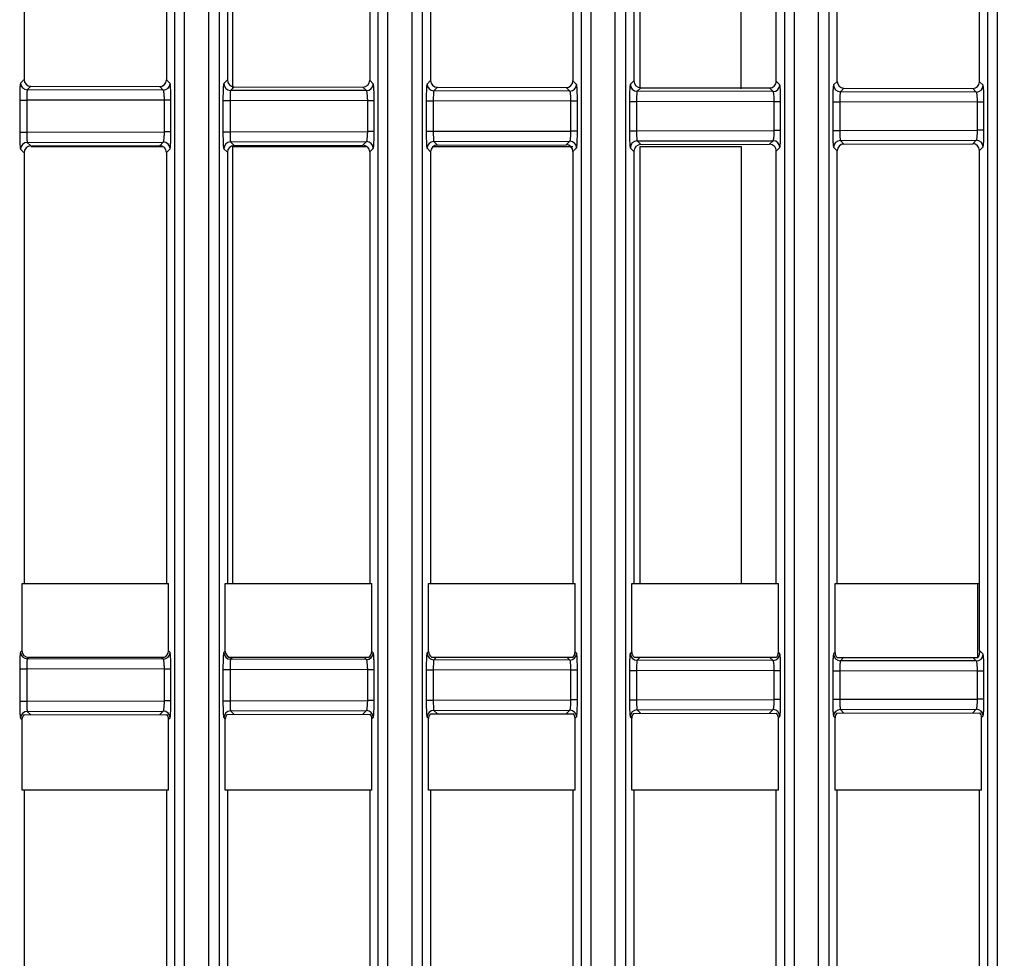
# Model space of a CAD drawing. Units: millimetres. Extents: x 42 to 1422, y 20 to 980.
# Drawn here: x 116 to 145, y 525 to 553 of the extents above; entities that cross this region are included whole.
import ezdxf

# ---------------------------------------------------------------- set-up
doc = ezdxf.new("R2010")
doc.units = ezdxf.units.MM
doc.header["$LTSCALE"] = 32.67
doc.layers.get('0').update_dxf_attribs({"linetype": 'CONTINUOUS'})
doc.layers.add('20_ALL_FEATURES', color=7, linetype='CONTINUOUS')

msp = doc.modelspace()

# ---------------------------------------------------------------- linework, layer by layer
at = {"color": 7, "linetype": 'Continuous'}
for p, q in [((120.859, 395.609), (120.859, 619.679)), ((121.145, 395.609), (121.145, 619.679)), ((121.85, 619.679), (121.85, 395.609)), ((122.162, 619.679), (122.162, 395.609)), ((126.859, 395.609), (126.859, 619.679)), ((127.145, 395.609), (127.145, 619.679)), ((127.85, 619.679), (127.85, 395.609)), ((128.162, 619.679), (128.162, 395.609)), ((132.859, 395.609), (132.859, 619.679)), ((133.145, 395.609), (133.145, 619.679)), ((133.849, 619.679), (133.849, 395.609)), ((134.162, 619.679), (134.162, 395.609)), ((138.859, 395.609), (138.859, 575.225)), ((139.145, 395.609), (139.145, 575.225)), ((139.849, 570.713), (139.849, 395.609)), ((140.162, 570.713), (140.162, 395.609)), ((116.408, 565.626), (116.408, 550.988)), ((120.61, 565.636), (120.61, 550.979)), ((122.408, 565.64), (122.408, 550.975)), ((126.61, 565.649), (126.61, 550.965)), ((128.408, 565.654), (128.408, 550.961)), ((132.61, 565.663), (132.61, 550.951)), ((134.408, 565.667), (134.408, 550.947)), ((134.595, 550.712), (134.595, 565.867)), ((137.576, 550.712), (137.576, 565.874)), ((138.61, 550.938), (138.61, 565.677)), ((140.408, 550.934), (140.408, 565.681)), ((144.859, 395.609), (144.859, 556.535)), ((145.145, 395.609), (145.145, 556.535)), ((144.61, 550.924), (144.61, 555.061)), ((116.408, 550.988), (116.303, 550.883)), ((116.608, 550.788), (116.502, 550.683)), ((116.608, 550.788), (120.41, 550.78)), ((120.516, 550.674), (120.41, 550.78)), ((120.716, 550.873), (120.61, 550.979)), ((122.408, 550.975), (122.302, 550.869)), ((122.608, 550.775), (122.502, 550.669)), ((122.608, 550.775), (126.41, 550.766)), ((126.516, 550.66), (126.41, 550.766)), ((126.716, 550.86), (126.61, 550.965)), ((128.408, 550.961), (128.302, 550.855)), ((132.716, 550.846), (132.61, 550.951)), ((134.408, 550.947), (134.302, 550.841)), ((138.715, 550.832), (138.61, 550.938)), ((140.408, 550.934), (140.302, 550.828)), ((144.715, 550.818), (144.61, 550.924)), ((120.516, 550.674), (116.502, 550.683)), ((126.516, 550.66), (122.502, 550.669)), ((128.608, 550.761), (128.502, 550.655)), ((132.516, 550.646), (128.502, 550.655)), ((128.608, 550.761), (132.41, 550.752)), ((132.516, 550.646), (132.41, 550.752)), ((134.608, 550.747), (134.502, 550.642)), ((138.516, 550.632), (134.502, 550.642)), ((134.608, 550.747), (138.41, 550.738)), ((138.516, 550.632), (138.41, 550.738)), ((140.607, 550.733), (140.502, 550.628)), ((144.516, 550.619), (140.502, 550.628)), ((140.607, 550.733), (144.41, 550.725)), ((144.516, 550.619), (144.41, 550.725)), ((116.278, 550.383), (116.278, 549.432)), ((116.278, 550.383), (116.486, 550.383)), ((116.486, 550.383), (116.486, 549.432)), ((120.55, 550.374), (116.486, 550.383)), ((120.55, 549.441), (120.55, 550.374)), ((120.741, 550.374), (120.55, 550.374)), ((120.741, 549.441), (120.741, 550.374)), ((122.278, 550.369), (122.278, 549.445)), ((122.278, 550.369), (122.486, 550.369)), ((122.486, 550.369), (122.486, 549.445)), ((126.55, 550.36), (122.486, 550.369)), ((126.55, 549.455), (126.55, 550.36)), ((126.741, 550.36), (126.55, 550.36)), ((126.741, 549.455), (126.741, 550.36)), ((128.278, 550.356), (128.278, 549.459)), ((128.278, 550.356), (128.486, 550.356)), ((128.486, 550.356), (128.486, 549.459)), ((132.549, 550.346), (128.486, 550.356)), ((132.549, 549.468), (132.549, 550.346)), ((132.74, 550.346), (132.549, 550.346)), ((132.74, 549.468), (132.74, 550.346)), ((134.278, 550.342), (134.278, 549.473)), ((134.278, 550.342), (134.486, 550.342)), ((134.486, 550.342), (134.486, 549.473)), ((138.549, 550.333), (134.486, 550.342)), ((138.549, 549.482), (138.549, 550.333)), ((138.74, 550.333), (138.549, 550.333)), ((138.74, 549.482), (138.74, 550.333)), ((140.277, 550.328), (140.277, 549.486)), ((140.277, 550.328), (140.486, 550.328)), ((140.486, 550.328), (140.486, 549.486)), ((144.549, 550.319), (140.486, 550.328)), ((144.549, 549.496), (144.549, 550.319)), ((144.74, 550.319), (144.549, 550.319)), ((144.74, 549.496), (144.74, 550.319)), ((116.278, 549.432), (116.486, 549.432)), ((116.486, 549.432), (120.55, 549.441)), ((120.741, 549.441), (120.55, 549.441)), ((122.278, 549.445), (122.486, 549.445)), ((122.486, 549.445), (126.55, 549.455)), ((126.741, 549.455), (126.55, 549.455)), ((128.278, 549.459), (128.486, 549.459)), ((128.486, 549.459), (132.549, 549.468)), ((132.74, 549.468), (132.549, 549.468)), ((134.278, 549.473), (134.486, 549.473)), ((134.486, 549.473), (138.549, 549.482)), ((138.74, 549.482), (138.549, 549.482)), ((140.277, 549.486), (140.486, 549.486)), ((140.486, 549.486), (144.549, 549.496)), ((144.74, 549.496), (144.549, 549.496)), ((116.502, 549.132), (120.516, 549.141)), ((116.502, 549.132), (116.608, 549.026)), ((116.608, 549.026), (120.41, 549.035)), ((120.41, 549.035), (120.516, 549.141)), ((122.502, 549.146), (126.516, 549.155)), ((122.502, 549.146), (122.608, 549.04)), ((122.608, 549.04), (126.41, 549.049)), ((126.41, 549.049), (126.516, 549.155)), ((128.502, 549.159), (132.516, 549.169)), ((128.502, 549.159), (128.608, 549.054)), ((128.608, 549.054), (132.41, 549.063)), ((132.41, 549.063), (132.516, 549.169)), ((134.502, 549.173), (138.516, 549.182)), ((134.502, 549.173), (134.608, 549.068)), ((134.608, 549.068), (138.41, 549.076)), ((138.41, 549.076), (138.516, 549.182)), ((140.502, 549.187), (144.516, 549.196)), ((140.502, 549.187), (140.607, 549.081)), ((140.607, 549.081), (144.41, 549.09)), ((144.41, 549.09), (144.516, 549.196)), ((116.303, 548.932), (116.408, 548.826)), ((116.408, 548.826), (116.408, 536.108)), ((120.61, 548.836), (120.716, 548.941)), ((120.61, 548.836), (120.61, 536.108)), ((122.302, 548.946), (122.408, 548.84)), ((122.408, 548.84), (122.408, 536.108)), ((126.61, 548.85), (126.716, 548.955)), ((126.61, 548.85), (126.61, 536.108)), ((128.302, 548.96), (128.408, 548.854)), ((128.408, 548.854), (128.408, 536.108)), ((132.61, 548.863), (132.716, 548.969)), ((132.61, 548.863), (132.61, 536.108)), ((134.302, 548.973), (134.408, 548.867)), ((134.408, 548.867), (134.408, 536.108)), ((134.595, 549.012), (137.576, 549.012)), ((137.576, 549.012), (137.576, 536.108)), ((138.61, 548.877), (138.715, 548.983)), ((138.61, 536.108), (138.61, 548.877)), ((140.302, 548.987), (140.408, 548.881)), ((140.408, 536.108), (140.408, 548.881)), ((144.61, 548.891), (144.715, 548.996)), ((144.61, 534.124), (144.61, 548.891)), ((116.346, 534.126), (116.346, 536.108)), ((116.346, 536.108), (120.673, 536.108)), ((120.673, 534.116), (120.673, 536.108)), ((122.346, 534.112), (122.346, 536.108)), ((122.346, 536.108), (126.673, 536.108)), ((126.673, 534.102), (126.673, 536.108)), ((128.346, 534.098), (128.346, 536.108)), ((128.346, 536.108), (132.673, 536.108)), ((132.673, 534.088), (132.673, 536.108)), ((134.345, 534.085), (134.345, 536.108)), ((134.345, 536.108), (138.673, 536.108)), ((138.673, 534.075), (138.673, 536.108)), ((140.345, 534.071), (140.345, 536.108)), ((140.345, 536.108), (144.61, 536.108)), ((144.558, 533.925), (144.558, 536.108)), ((116.346, 534.126), (116.303, 534.083)), ((116.545, 533.926), (116.502, 533.883)), ((116.899, 533.925), (116.545, 533.926)), ((120.53, 533.925), (116.899, 533.925)), ((120.516, 533.874), (120.465, 533.925)), ((120.716, 534.074), (120.673, 534.116)), ((122.346, 534.112), (122.302, 534.069)), ((126.565, 533.925), (122.475, 533.925)), ((122.558, 533.925), (122.502, 533.869)), ((126.516, 533.86), (126.451, 533.925)), ((126.716, 534.06), (126.673, 534.102)), ((128.346, 534.098), (128.302, 534.055)), ((132.588, 533.925), (128.446, 533.925)), ((128.571, 533.925), (128.502, 533.856)), ((132.516, 533.846), (132.437, 533.925)), ((132.716, 534.046), (132.673, 534.088)), ((134.345, 534.085), (134.302, 534.042)), ((138.605, 533.925), (134.425, 533.925)), ((134.585, 533.925), (134.502, 533.842)), ((138.516, 533.833), (138.423, 533.925)), ((138.715, 534.032), (138.673, 534.075)), ((140.345, 534.071), (140.302, 534.028)), ((140.409, 533.925), (144.575, 533.925)), ((140.599, 533.925), (140.502, 533.828)), ((144.516, 533.819), (144.41, 533.925)), ((144.715, 534.019), (144.61, 534.124)), ((120.516, 533.874), (116.502, 533.883)), ((126.516, 533.86), (122.502, 533.869)), ((132.516, 533.846), (128.502, 533.856)), ((138.516, 533.833), (134.502, 533.842)), ((144.516, 533.819), (140.502, 533.828)), ((116.278, 533.583), (116.278, 532.632)), ((116.278, 533.583), (116.486, 533.583)), ((116.486, 533.583), (116.486, 532.632)), ((120.55, 533.574), (116.486, 533.583)), ((120.55, 532.641), (120.55, 533.574)), ((120.741, 533.574), (120.55, 533.574)), ((120.741, 532.641), (120.741, 533.574)), ((122.278, 533.57), (122.278, 532.645)), ((122.278, 533.57), (122.486, 533.57)), ((122.486, 533.57), (122.486, 532.645)), ((126.55, 533.56), (122.486, 533.57)), ((126.55, 532.655), (126.55, 533.56)), ((126.741, 533.56), (126.55, 533.56)), ((126.741, 532.655), (126.741, 533.56)), ((128.278, 533.556), (128.278, 532.659)), ((128.278, 533.556), (128.486, 533.556)), ((128.486, 533.556), (128.486, 532.659)), ((132.549, 533.547), (128.486, 533.556)), ((132.549, 532.668), (132.549, 533.547)), ((132.74, 533.547), (132.549, 533.547)), ((132.74, 532.668), (132.74, 533.547)), ((134.278, 533.542), (134.278, 532.673)), ((134.278, 533.542), (134.486, 533.542)), ((134.486, 533.542), (134.486, 532.673)), ((138.549, 533.533), (134.486, 533.542)), ((138.549, 532.682), (138.549, 533.533)), ((138.74, 533.533), (138.549, 533.533)), ((138.74, 532.682), (138.74, 533.533)), ((140.277, 533.528), (140.277, 532.687)), ((140.277, 533.528), (140.486, 533.528)), ((140.486, 533.528), (140.486, 532.687)), ((144.549, 533.519), (140.486, 533.528)), ((144.549, 532.696), (144.549, 533.519)), ((144.74, 533.519), (144.549, 533.519)), ((144.74, 532.696), (144.74, 533.519)), ((116.278, 532.632), (116.486, 532.632)), ((116.486, 532.632), (120.55, 532.641)), ((120.741, 532.641), (120.55, 532.641)), ((122.278, 532.645), (122.486, 532.645)), ((122.486, 532.645), (126.55, 532.655)), ((126.741, 532.655), (126.55, 532.655)), ((128.278, 532.659), (128.486, 532.659)), ((128.486, 532.659), (132.549, 532.668)), ((132.74, 532.668), (132.549, 532.668)), ((134.278, 532.673), (134.486, 532.673)), ((134.486, 532.673), (138.549, 532.682)), ((138.74, 532.682), (138.549, 532.682)), ((140.277, 532.687), (140.486, 532.687)), ((140.486, 532.687), (144.549, 532.696)), ((144.74, 532.696), (144.549, 532.696)), ((116.4, 532.226), (120.619, 532.236)), ((116.502, 532.332), (120.516, 532.341)), ((116.502, 532.332), (116.608, 532.227)), ((120.41, 532.235), (120.516, 532.341)), ((122.4, 532.24), (126.619, 532.25)), ((122.502, 532.346), (126.516, 532.355)), ((122.502, 532.346), (122.608, 532.24)), ((126.41, 532.249), (126.516, 532.355)), ((128.4, 532.254), (132.619, 532.263)), ((128.502, 532.36), (132.516, 532.369)), ((128.502, 532.36), (128.608, 532.254)), ((132.41, 532.263), (132.516, 532.369)), ((132.673, 532.127), (132.716, 532.169)), ((134.302, 532.174), (134.345, 532.13)), ((134.4, 532.267), (138.619, 532.277)), ((134.502, 532.373), (138.516, 532.382)), ((134.502, 532.373), (134.608, 532.268)), ((138.41, 532.277), (138.516, 532.382)), ((138.673, 532.14), (138.715, 532.183)), ((140.302, 532.187), (140.345, 532.144)), ((140.4, 532.281), (144.619, 532.291)), ((140.502, 532.387), (144.516, 532.396)), ((140.502, 532.387), (140.607, 532.282)), ((144.41, 532.29), (144.516, 532.396)), ((144.673, 532.154), (144.715, 532.196)), ((116.303, 532.132), (116.346, 532.089)), ((116.346, 530.004), (116.346, 532.089)), ((120.673, 532.099), (120.716, 532.142)), ((120.673, 530.004), (120.673, 532.099)), ((122.302, 532.146), (122.346, 532.103)), ((122.346, 530.004), (122.346, 532.103)), ((126.673, 532.113), (126.716, 532.155)), ((126.673, 530.004), (126.673, 532.113)), ((128.302, 532.16), (128.346, 532.117)), ((128.346, 530.004), (128.346, 532.117)), ((132.673, 530.004), (132.673, 532.127)), ((134.345, 530.004), (134.345, 532.13)), ((138.673, 530.004), (138.673, 532.14)), ((140.345, 530.004), (140.345, 532.144)), ((144.673, 530.004), (144.673, 532.154)), ((120.673, 530.004), (116.346, 530.004)), ((116.408, 530.004), (116.408, 517.389)), ((120.61, 530.004), (120.61, 517.379)), ((126.673, 530.004), (122.346, 530.004)), ((122.408, 530.004), (122.408, 517.375)), ((126.61, 530.004), (126.61, 517.365)), ((132.673, 530.004), (128.346, 530.004)), ((128.408, 530.004), (128.408, 517.361)), ((132.61, 530.004), (132.61, 517.352)), ((138.673, 530.004), (134.345, 530.004)), ((134.408, 530.004), (134.408, 517.348)), ((138.61, 517.338), (138.61, 530.004)), ((144.673, 530.004), (140.345, 530.004)), ((140.408, 517.334), (140.408, 530.004)), ((144.61, 517.324), (144.61, 530.004))]:
    msp.add_line(p, q, dxfattribs=at)
for centre, start, end in [((116.503, 550.883), 180.1898, 269.8102), ((120.515, 550.874), 270.1898, 359.8102), ((122.503, 550.869), 180.1898, 269.8102), ((126.515, 550.86), 270.1898, 359.8102), ((128.503, 550.856), 180.1898, 269.8102), ((132.515, 550.847), 270.1898, 359.8102), ((134.503, 550.842), 180.1898, 269.8102), ((138.515, 550.833), 270.1898, 359.8102), ((140.503, 550.828), 180.1898, 269.8102), ((144.515, 550.819), 270.1898, 359.8102), ((116.503, 548.932), 90.1898, 179.8102), ((120.515, 548.941), 0.1898, 89.8102), ((122.503, 548.945), 90.1898, 179.8102), ((126.515, 548.954), 0.1898, 89.8102), ((128.503, 548.959), 90.1898, 179.8102), ((132.515, 548.968), 0.1898, 89.8102), ((134.503, 548.973), 90.1898, 179.8102), ((138.515, 548.982), 0.1898, 89.8102), ((140.503, 548.986), 90.1898, 179.8102), ((144.515, 548.996), 0.1898, 89.8102), ((116.503, 534.083), 180.1898, 269.8102), ((120.515, 534.074), 270.1898, 359.8102), ((122.503, 534.07), 180.1898, 269.8102), ((126.515, 534.06), 270.1898, 359.8102), ((128.503, 534.056), 180.1898, 269.8102), ((132.515, 534.047), 270.1898, 359.8102), ((134.503, 534.042), 180.1898, 269.8102), ((138.515, 534.033), 270.1898, 359.8102), ((140.503, 534.028), 180.1898, 269.8102), ((144.515, 534.019), 270.1898, 359.8102), ((116.503, 532.132), 90.1898, 179.8102), ((120.515, 532.141), 0.1898, 89.8102), ((122.503, 532.145), 90.1898, 179.8102), ((126.515, 532.155), 0.1898, 89.8102), ((128.503, 532.159), 90.1898, 179.8102), ((132.515, 532.168), 0.1898, 89.8102), ((134.503, 532.173), 90.1898, 179.8102), ((138.515, 532.182), 0.1898, 89.8102), ((140.503, 532.187), 90.1898, 179.8102), ((144.515, 532.196), 0.1898, 89.8102)]:
    msp.add_arc(centre, 0.2, start, end, dxfattribs=at)
for centre, major_axis, ratio, start_param, end_param in [((116.608, 550.989), (0.02, 0.199), 0.997676, 1.669664, 3.237721), ((120.409, 550.98), (0.169, -0.109), 0.99449, 5.285159, 6.853216), ((122.608, 550.975), (0.02, 0.199), 0.997676, 1.669664, 3.237721), ((126.409, 550.966), (0.169, -0.109), 0.99449, 5.285159, 6.853216), ((128.608, 550.961), (0.02, 0.199), 0.997676, 1.669664, 3.237721), ((132.409, 550.952), (0.169, -0.109), 0.99449, 5.285159, 6.853216), ((134.608, 550.947), (0.02, 0.199), 0.997676, 1.669664, 3.237721), ((140.608, 550.934), (0.02, 0.199), 0.997676, 1.669664, 3.237721), ((144.409, 550.925), (0.169, -0.109), 0.99449, 5.285159, 6.853216), ((116.608, 548.826), (-0.02, 0.199), 0.997676, 6.187057, 7.755114), ((120.409, 548.835), (0.169, 0.109), 0.99449, 5.713154, 7.281212), ((122.608, 548.84), (-0.02, 0.199), 0.997676, 6.187057, 7.755114), ((126.409, 548.849), (0.169, 0.109), 0.99449, 5.713154, 7.281212), ((128.608, 548.854), (-0.02, 0.199), 0.997676, 6.187057, 7.755114), ((132.409, 548.862), (0.169, 0.109), 0.99449, 5.713154, 7.281212), ((134.608, 548.867), (-0.02, 0.199), 0.997676, 6.187057, 7.755114), ((140.608, 548.881), (-0.02, 0.199), 0.997676, 6.187057, 7.755114), ((144.409, 548.89), (0.169, 0.109), 0.99449, 5.713154, 7.281212), ((116.545, 534.126), (0.02, 0.199), 0.997676, 1.669664, 3.237721), ((120.473, 534.117), (0.169, -0.109), 0.99449, 5.574208, 6.853216), ((122.545, 534.112), (0.02, 0.199), 0.997676, 1.669664, 2.878864), ((126.472, 534.103), (0.169, -0.109), 0.99449, 5.759551, 6.853216), ((128.545, 534.098), (0.02, 0.199), 0.997676, 1.669664, 2.718244), ((132.472, 534.089), (0.169, -0.109), 0.99449, 5.89322, 6.853216), ((134.545, 534.085), (0.02, 0.199), 0.997676, 1.669664, 2.593828), ((138.472, 534.076), (0.169, -0.109), 0.99449, 6.004856, 6.853216), ((140.545, 534.071), (0.02, 0.199), 0.997676, 1.669664, 2.487296), ((116.545, 532.089), (-0.02, 0.199), 0.997676, 0.718301, 1.471929), ((120.473, 532.098), (0.169, 0.109), 0.99449, 5.713154, 6.466782), ((122.545, 532.103), (-0.02, 0.199), 0.997676, 0.718301, 1.471929), ((126.472, 532.112), (0.169, 0.109), 0.99449, 5.713154, 6.466782), ((128.545, 532.117), (-0.02, 0.199), 0.997676, 0.718301, 1.471929), ((132.472, 532.126), (0.169, 0.109), 0.99449, 5.713154, 6.466782), ((134.545, 532.13), (-0.02, 0.199), 0.997676, 0.718301, 1.471929), ((138.472, 532.139), (0.169, 0.109), 0.99449, 5.713154, 6.466782), ((140.545, 532.144), (-0.02, 0.199), 0.997676, 0.718301, 1.471929), ((144.472, 532.153), (0.169, 0.109), 0.99449, 5.713154, 6.466782)]:
    msp.add_ellipse(centre, major_axis=major_axis, ratio=ratio, start_param=start_param, end_param=end_param, dxfattribs=at)
for points in [[(170.187, 500.536), (161.564, 526.358), (152.936, 552.179), (144.3, 577.997)], [(170.309, 500.576), (161.678, 526.397), (153.031, 552.212), (144.375, 578.024)], [(168.126, 499.908), (159.826, 525.832), (151.515, 551.751), (143.193, 577.667)], [(166.646, 499.443), (158.341, 525.364), (150.024, 551.281), (141.696, 577.195)]]:
    msp.add_open_spline(points, degree=3, dxfattribs=at)
for points, knots in [([(116.303, 550.883), (116.299, 550.879), (116.297, 550.862), (116.292, 550.832), (116.288, 550.785), (116.284, 550.723), (116.282, 550.65), (116.279, 550.535), (116.278, 550.445), (116.278, 550.383)], [0, 0, 0, 0, 0.029425, 0.092675, 0.188175, 0.312662, 0.461734, 0.630078, 1, 1, 1, 1]), ([(120.741, 550.374), (120.741, 550.436), (120.74, 550.526), (120.737, 550.641), (120.734, 550.714), (120.73, 550.776), (120.727, 550.823), (120.721, 550.853), (120.719, 550.87), (120.716, 550.873)], [0, 0, 0, 0, 0.370563, 0.539015, 0.688019, 0.812308, 0.907566, 0.970627, 1, 1, 1, 1]), ([(122.302, 550.869), (122.299, 550.865), (122.297, 550.849), (122.292, 550.819), (122.288, 550.771), (122.284, 550.71), (122.282, 550.636), (122.278, 550.521), (122.278, 550.431), (122.278, 550.369)], [0, 0, 0, 0, 0.029425, 0.092675, 0.188175, 0.312662, 0.461734, 0.630078, 1, 1, 1, 1]), ([(126.741, 550.36), (126.741, 550.422), (126.74, 550.512), (126.737, 550.627), (126.734, 550.701), (126.73, 550.762), (126.726, 550.81), (126.721, 550.839), (126.719, 550.856), (126.716, 550.86)], [0, 0, 0, 0, 0.370563, 0.539015, 0.688019, 0.812308, 0.907566, 0.970627, 1, 1, 1, 1]), ([(128.302, 550.855), (128.299, 550.852), (128.297, 550.835), (128.292, 550.805), (128.288, 550.757), (128.284, 550.696), (128.281, 550.622), (128.278, 550.507), (128.278, 550.418), (128.278, 550.356)], [0, 0, 0, 0, 0.029425, 0.092675, 0.188175, 0.312662, 0.461734, 0.630078, 1, 1, 1, 1]), ([(132.74, 550.346), (132.74, 550.408), (132.74, 550.498), (132.737, 550.613), (132.734, 550.687), (132.73, 550.748), (132.726, 550.796), (132.721, 550.826), (132.719, 550.842), (132.716, 550.846)], [0, 0, 0, 0, 0.370563, 0.539015, 0.688019, 0.812308, 0.907566, 0.970627, 1, 1, 1, 1]), ([(134.302, 550.841), (134.299, 550.838), (134.297, 550.821), (134.291, 550.791), (134.288, 550.743), (134.284, 550.682), (134.281, 550.608), (134.278, 550.494), (134.278, 550.404), (134.278, 550.342)], [0, 0, 0, 0, 0.029425, 0.092675, 0.188175, 0.312662, 0.461734, 0.630078, 1, 1, 1, 1]), ([(138.411, 550.738), (138.462, 550.738), (138.567, 550.781), (138.61, 550.887), (138.61, 550.938)], [0, 0, 0, 0, 0.499915, 1, 1, 1, 1]), ([(138.74, 550.333), (138.74, 550.395), (138.74, 550.485), (138.736, 550.599), (138.734, 550.673), (138.73, 550.734), (138.726, 550.782), (138.721, 550.812), (138.719, 550.829), (138.715, 550.832)], [0, 0, 0, 0, 0.370563, 0.539015, 0.688019, 0.812308, 0.907566, 0.970627, 1, 1, 1, 1]), ([(140.302, 550.828), (140.299, 550.824), (140.297, 550.807), (140.291, 550.777), (140.288, 550.73), (140.284, 550.668), (140.281, 550.595), (140.278, 550.48), (140.277, 550.39), (140.277, 550.328)], [0, 0, 0, 0, 0.029425, 0.092675, 0.188175, 0.312662, 0.461734, 0.630078, 1, 1, 1, 1]), ([(144.74, 550.319), (144.74, 550.381), (144.739, 550.471), (144.736, 550.586), (144.734, 550.66), (144.73, 550.721), (144.726, 550.768), (144.721, 550.798), (144.719, 550.815), (144.715, 550.818)], [0, 0, 0, 0, 0.370563, 0.539015, 0.688019, 0.812308, 0.907566, 0.970627, 1, 1, 1, 1]), ([(116.502, 550.683), (116.5, 550.681), (116.498, 550.671), (116.495, 550.653), (116.493, 550.624), (116.489, 550.571), (116.487, 550.489), (116.486, 550.42), (116.486, 550.383)], [0, 0, 0, 0, 0.029763, 0.093111, 0.188621, 0.313065, 0.6303, 1, 1, 1, 1]), ([(120.55, 550.374), (120.55, 550.411), (120.548, 550.48), (120.542, 550.562), (120.535, 550.615), (120.53, 550.644), (120.524, 550.662), (120.519, 550.672), (120.516, 550.674)], [0, 0, 0, 0, 0.367533, 0.682107, 0.80549, 0.900706, 0.965332, 1, 1, 1, 1]), ([(122.502, 550.669), (122.5, 550.667), (122.498, 550.657), (122.495, 550.639), (122.493, 550.61), (122.489, 550.557), (122.487, 550.475), (122.486, 550.407), (122.486, 550.369)], [0, 0, 0, 0, 0.029763, 0.093111, 0.188621, 0.313065, 0.6303, 1, 1, 1, 1]), ([(126.55, 550.36), (126.549, 550.397), (126.548, 550.467), (126.542, 550.548), (126.535, 550.602), (126.53, 550.63), (126.524, 550.649), (126.519, 550.658), (126.516, 550.66)], [0, 0, 0, 0, 0.367533, 0.682107, 0.80549, 0.900706, 0.965332, 1, 1, 1, 1]), ([(128.502, 550.655), (128.5, 550.653), (128.498, 550.643), (128.495, 550.625), (128.493, 550.597), (128.489, 550.543), (128.487, 550.462), (128.486, 550.393), (128.486, 550.356)], [0, 0, 0, 0, 0.029763, 0.093111, 0.188621, 0.313065, 0.6303, 1, 1, 1, 1]), ([(132.549, 550.346), (132.549, 550.384), (132.548, 550.453), (132.542, 550.535), (132.535, 550.588), (132.53, 550.617), (132.524, 550.635), (132.519, 550.645), (132.516, 550.646)], [0, 0, 0, 0, 0.367533, 0.682107, 0.80549, 0.900706, 0.965332, 1, 1, 1, 1]), ([(134.502, 550.642), (134.5, 550.64), (134.498, 550.629), (134.495, 550.612), (134.493, 550.583), (134.489, 550.529), (134.487, 550.448), (134.486, 550.379), (134.486, 550.342)], [0, 0, 0, 0, 0.029763, 0.093111, 0.188621, 0.313065, 0.6303, 1, 1, 1, 1]), ([(138.549, 550.333), (138.549, 550.37), (138.548, 550.439), (138.542, 550.521), (138.535, 550.574), (138.53, 550.603), (138.524, 550.621), (138.519, 550.631), (138.516, 550.632)], [0, 0, 0, 0, 0.367533, 0.682107, 0.80549, 0.900706, 0.965332, 1, 1, 1, 1]), ([(140.502, 550.628), (140.5, 550.626), (140.498, 550.616), (140.495, 550.598), (140.493, 550.569), (140.489, 550.516), (140.487, 550.434), (140.486, 550.365), (140.486, 550.328)], [0, 0, 0, 0, 0.029763, 0.093111, 0.188621, 0.313065, 0.6303, 1, 1, 1, 1]), ([(144.549, 550.319), (144.549, 550.356), (144.548, 550.425), (144.542, 550.507), (144.535, 550.561), (144.53, 550.589), (144.524, 550.607), (144.519, 550.617), (144.516, 550.619)], [0, 0, 0, 0, 0.367533, 0.682107, 0.80549, 0.900706, 0.965332, 1, 1, 1, 1]), ([(116.278, 549.432), (116.278, 549.37), (116.279, 549.28), (116.282, 549.165), (116.284, 549.091), (116.288, 549.03), (116.292, 548.982), (116.297, 548.952), (116.299, 548.936), (116.303, 548.932)], [0, 0, 0, 0, 0.369922, 0.538266, 0.687338, 0.811825, 0.907325, 0.970575, 1, 1, 1, 1]), ([(116.486, 549.432), (116.486, 549.394), (116.487, 549.326), (116.489, 549.244), (116.493, 549.191), (116.495, 549.162), (116.498, 549.144), (116.5, 549.134), (116.502, 549.132)], [0, 0, 0, 0, 0.3697, 0.686935, 0.811379, 0.906889, 0.970237, 1, 1, 1, 1]), ([(120.516, 549.141), (120.519, 549.143), (120.524, 549.152), (120.53, 549.171), (120.535, 549.199), (120.542, 549.253), (120.548, 549.334), (120.55, 549.404), (120.55, 549.441)], [0, 0, 0, 0, 0.034668, 0.099294, 0.19451, 0.317893, 0.632467, 1, 1, 1, 1]), ([(120.716, 548.941), (120.719, 548.945), (120.721, 548.962), (120.727, 548.991), (120.73, 549.039), (120.734, 549.1), (120.737, 549.174), (120.74, 549.289), (120.741, 549.379), (120.741, 549.441)], [0, 0, 0, 0, 0.029373, 0.092434, 0.187692, 0.311981, 0.460985, 0.629437, 1, 1, 1, 1]), ([(122.278, 549.445), (122.278, 549.383), (122.278, 549.294), (122.282, 549.179), (122.284, 549.105), (122.288, 549.044), (122.292, 548.996), (122.297, 548.966), (122.299, 548.949), (122.302, 548.946)], [0, 0, 0, 0, 0.369922, 0.538266, 0.687338, 0.811825, 0.907325, 0.970575, 1, 1, 1, 1]), ([(122.486, 549.445), (122.486, 549.408), (122.487, 549.339), (122.489, 549.258), (122.493, 549.204), (122.495, 549.176), (122.498, 549.158), (122.5, 549.148), (122.502, 549.146)], [0, 0, 0, 0, 0.3697, 0.686935, 0.811379, 0.906889, 0.970237, 1, 1, 1, 1]), ([(126.516, 549.155), (126.519, 549.156), (126.524, 549.166), (126.53, 549.184), (126.535, 549.213), (126.542, 549.266), (126.548, 549.348), (126.549, 549.417), (126.55, 549.455)], [0, 0, 0, 0, 0.034668, 0.099294, 0.19451, 0.317893, 0.632467, 1, 1, 1, 1]), ([(126.716, 548.955), (126.719, 548.959), (126.721, 548.975), (126.726, 549.005), (126.73, 549.053), (126.734, 549.114), (126.737, 549.188), (126.74, 549.303), (126.741, 549.393), (126.741, 549.455)], [0, 0, 0, 0, 0.029373, 0.092434, 0.187692, 0.311981, 0.460985, 0.629437, 1, 1, 1, 1]), ([(128.278, 549.459), (128.278, 549.397), (128.278, 549.307), (128.281, 549.193), (128.284, 549.119), (128.288, 549.058), (128.292, 549.01), (128.297, 548.98), (128.299, 548.963), (128.302, 548.96)], [0, 0, 0, 0, 0.369922, 0.538266, 0.687338, 0.811825, 0.907325, 0.970575, 1, 1, 1, 1]), ([(128.486, 549.459), (128.486, 549.422), (128.487, 549.353), (128.489, 549.272), (128.493, 549.218), (128.495, 549.189), (128.498, 549.172), (128.5, 549.161), (128.502, 549.159)], [0, 0, 0, 0, 0.3697, 0.686935, 0.811379, 0.906889, 0.970237, 1, 1, 1, 1]), ([(132.516, 549.169), (132.519, 549.17), (132.524, 549.18), (132.53, 549.198), (132.535, 549.227), (132.542, 549.28), (132.548, 549.362), (132.549, 549.431), (132.549, 549.468)], [0, 0, 0, 0, 0.034668, 0.099294, 0.19451, 0.317893, 0.632467, 1, 1, 1, 1]), ([(132.716, 548.969), (132.719, 548.972), (132.721, 548.989), (132.726, 549.019), (132.73, 549.067), (132.734, 549.128), (132.737, 549.202), (132.74, 549.316), (132.74, 549.406), (132.74, 549.468)], [0, 0, 0, 0, 0.029373, 0.092434, 0.187692, 0.311981, 0.460985, 0.629437, 1, 1, 1, 1]), ([(134.278, 549.473), (134.278, 549.411), (134.278, 549.321), (134.281, 549.206), (134.284, 549.133), (134.288, 549.071), (134.291, 549.024), (134.297, 548.994), (134.299, 548.977), (134.302, 548.973)], [0, 0, 0, 0, 0.369922, 0.538266, 0.687338, 0.811825, 0.907325, 0.970575, 1, 1, 1, 1]), ([(134.486, 549.473), (134.486, 549.436), (134.487, 549.367), (134.489, 549.285), (134.493, 549.232), (134.495, 549.203), (134.498, 549.185), (134.5, 549.175), (134.502, 549.173)], [0, 0, 0, 0, 0.3697, 0.686935, 0.811379, 0.906889, 0.970237, 1, 1, 1, 1]), ([(138.516, 549.182), (138.519, 549.184), (138.524, 549.194), (138.53, 549.212), (138.535, 549.24), (138.542, 549.294), (138.548, 549.376), (138.549, 549.445), (138.549, 549.482)], [0, 0, 0, 0, 0.034668, 0.099294, 0.19451, 0.317893, 0.632467, 1, 1, 1, 1]), ([(138.715, 548.983), (138.719, 548.986), (138.721, 549.003), (138.726, 549.033), (138.73, 549.08), (138.734, 549.141), (138.736, 549.215), (138.74, 549.33), (138.74, 549.42), (138.74, 549.482)], [0, 0, 0, 0, 0.029373, 0.092434, 0.187692, 0.311981, 0.460985, 0.629437, 1, 1, 1, 1]), ([(140.277, 549.486), (140.277, 549.425), (140.278, 549.335), (140.281, 549.22), (140.284, 549.146), (140.288, 549.085), (140.291, 549.037), (140.297, 549.007), (140.299, 548.991), (140.302, 548.987)], [0, 0, 0, 0, 0.369922, 0.538266, 0.687338, 0.811825, 0.907325, 0.970575, 1, 1, 1, 1]), ([(140.486, 549.486), (140.486, 549.449), (140.487, 549.381), (140.489, 549.299), (140.493, 549.246), (140.495, 549.217), (140.498, 549.199), (140.5, 549.189), (140.502, 549.187)], [0, 0, 0, 0, 0.3697, 0.686935, 0.811379, 0.906889, 0.970237, 1, 1, 1, 1]), ([(144.516, 549.196), (144.519, 549.197), (144.524, 549.207), (144.53, 549.226), (144.535, 549.254), (144.542, 549.308), (144.548, 549.389), (144.549, 549.458), (144.549, 549.496)], [0, 0, 0, 0, 0.034668, 0.099294, 0.19451, 0.317893, 0.632467, 1, 1, 1, 1]), ([(144.715, 548.996), (144.719, 549), (144.721, 549.016), (144.726, 549.046), (144.73, 549.094), (144.734, 549.155), (144.736, 549.229), (144.739, 549.344), (144.74, 549.434), (144.74, 549.496)], [0, 0, 0, 0, 0.029373, 0.092434, 0.187692, 0.311981, 0.460985, 0.629437, 1, 1, 1, 1]), ([(138.61, 548.877), (138.61, 548.928), (138.567, 549.034), (138.462, 549.076), (138.411, 549.076)], [0, 0, 0, 0, 0.500085, 1, 1, 1, 1]), ([(116.303, 534.083), (116.299, 534.079), (116.297, 534.062), (116.292, 534.033), (116.288, 533.985), (116.284, 533.924), (116.282, 533.85), (116.279, 533.735), (116.278, 533.645), (116.278, 533.583)], [0, 0, 0, 0, 0.029425, 0.092675, 0.188175, 0.312662, 0.461734, 0.630078, 1, 1, 1, 1]), ([(120.741, 533.574), (120.741, 533.636), (120.74, 533.726), (120.737, 533.841), (120.734, 533.915), (120.73, 533.976), (120.727, 534.024), (120.721, 534.053), (120.719, 534.07), (120.716, 534.074)], [0, 0, 0, 0, 0.370563, 0.539015, 0.688019, 0.812308, 0.907566, 0.970627, 1, 1, 1, 1]), ([(122.302, 534.069), (122.299, 534.065), (122.297, 534.049), (122.292, 534.019), (122.288, 533.971), (122.284, 533.91), (122.282, 533.836), (122.278, 533.721), (122.278, 533.631), (122.278, 533.57)], [0, 0, 0, 0, 0.029425, 0.092675, 0.188175, 0.312662, 0.461734, 0.630078, 1, 1, 1, 1]), ([(126.741, 533.56), (126.741, 533.622), (126.74, 533.712), (126.737, 533.827), (126.734, 533.901), (126.73, 533.962), (126.726, 534.01), (126.721, 534.04), (126.719, 534.056), (126.716, 534.06)], [0, 0, 0, 0, 0.370563, 0.539015, 0.688019, 0.812308, 0.907566, 0.970627, 1, 1, 1, 1]), ([(128.302, 534.055), (128.299, 534.052), (128.297, 534.035), (128.292, 534.005), (128.288, 533.957), (128.284, 533.896), (128.281, 533.822), (128.278, 533.708), (128.278, 533.618), (128.278, 533.556)], [0, 0, 0, 0, 0.029425, 0.092675, 0.188175, 0.312662, 0.461734, 0.630078, 1, 1, 1, 1]), ([(132.74, 533.547), (132.74, 533.609), (132.74, 533.699), (132.737, 533.813), (132.734, 533.887), (132.73, 533.948), (132.726, 533.996), (132.721, 534.026), (132.719, 534.043), (132.716, 534.046)], [0, 0, 0, 0, 0.370563, 0.539015, 0.688019, 0.812308, 0.907566, 0.970627, 1, 1, 1, 1]), ([(134.302, 534.042), (134.299, 534.038), (134.297, 534.021), (134.291, 533.991), (134.288, 533.944), (134.284, 533.882), (134.281, 533.809), (134.278, 533.694), (134.278, 533.604), (134.278, 533.542)], [0, 0, 0, 0, 0.029425, 0.092675, 0.188175, 0.312662, 0.461734, 0.630078, 1, 1, 1, 1]), ([(138.74, 533.533), (138.74, 533.595), (138.74, 533.685), (138.736, 533.8), (138.734, 533.873), (138.73, 533.935), (138.726, 533.982), (138.721, 534.012), (138.719, 534.029), (138.715, 534.032)], [0, 0, 0, 0, 0.370563, 0.539015, 0.688019, 0.812308, 0.907566, 0.970627, 1, 1, 1, 1]), ([(140.302, 534.028), (140.299, 534.024), (140.297, 534.008), (140.291, 533.978), (140.288, 533.93), (140.284, 533.869), (140.281, 533.795), (140.278, 533.68), (140.277, 533.59), (140.277, 533.528)], [0, 0, 0, 0, 0.029425, 0.092675, 0.188175, 0.312662, 0.461734, 0.630078, 1, 1, 1, 1]), ([(144.61, 534.124), (144.61, 534.094), (144.603, 534.026), (144.587, 533.96), (144.575, 533.925)], [0, 0, 0, 0, 0.450093, 1, 1, 1, 1]), ([(144.74, 533.519), (144.74, 533.581), (144.739, 533.671), (144.736, 533.786), (144.734, 533.86), (144.73, 533.921), (144.726, 533.969), (144.721, 533.998), (144.719, 534.015), (144.715, 534.019)], [0, 0, 0, 0, 0.370563, 0.539015, 0.688019, 0.812308, 0.907566, 0.970627, 1, 1, 1, 1]), ([(116.502, 533.883), (116.5, 533.881), (116.498, 533.871), (116.495, 533.853), (116.493, 533.824), (116.489, 533.771), (116.487, 533.689), (116.486, 533.62), (116.486, 533.583)], [0, 0, 0, 0, 0.029763, 0.093111, 0.188621, 0.313065, 0.6303, 1, 1, 1, 1]), ([(120.55, 533.574), (120.55, 533.611), (120.548, 533.681), (120.542, 533.762), (120.535, 533.816), (120.53, 533.844), (120.524, 533.862), (120.519, 533.872), (120.516, 533.874)], [0, 0, 0, 0, 0.367533, 0.682107, 0.80549, 0.900706, 0.965332, 1, 1, 1, 1]), ([(122.502, 533.869), (122.5, 533.867), (122.498, 533.857), (122.495, 533.839), (122.493, 533.811), (122.489, 533.757), (122.487, 533.676), (122.486, 533.607), (122.486, 533.57)], [0, 0, 0, 0, 0.029763, 0.093111, 0.188621, 0.313065, 0.6303, 1, 1, 1, 1]), ([(126.55, 533.56), (126.549, 533.598), (126.548, 533.667), (126.542, 533.748), (126.535, 533.802), (126.53, 533.83), (126.524, 533.849), (126.519, 533.859), (126.516, 533.86)], [0, 0, 0, 0, 0.367533, 0.682107, 0.80549, 0.900706, 0.965332, 1, 1, 1, 1]), ([(128.502, 533.856), (128.5, 533.854), (128.498, 533.843), (128.495, 533.825), (128.493, 533.797), (128.489, 533.743), (128.487, 533.662), (128.486, 533.593), (128.486, 533.556)], [0, 0, 0, 0, 0.029763, 0.093111, 0.188621, 0.313065, 0.6303, 1, 1, 1, 1]), ([(132.549, 533.547), (132.549, 533.584), (132.548, 533.653), (132.542, 533.735), (132.535, 533.788), (132.53, 533.817), (132.524, 533.835), (132.519, 533.845), (132.516, 533.846)], [0, 0, 0, 0, 0.367533, 0.682107, 0.80549, 0.900706, 0.965332, 1, 1, 1, 1]), ([(134.502, 533.842), (134.5, 533.84), (134.498, 533.83), (134.495, 533.812), (134.493, 533.783), (134.489, 533.73), (134.487, 533.648), (134.486, 533.579), (134.486, 533.542)], [0, 0, 0, 0, 0.029763, 0.093111, 0.188621, 0.313065, 0.6303, 1, 1, 1, 1]), ([(138.549, 533.533), (138.549, 533.57), (138.548, 533.639), (138.542, 533.721), (138.535, 533.774), (138.53, 533.803), (138.524, 533.821), (138.519, 533.831), (138.516, 533.833)], [0, 0, 0, 0, 0.367533, 0.682107, 0.80549, 0.900706, 0.965332, 1, 1, 1, 1]), ([(140.502, 533.828), (140.5, 533.826), (140.498, 533.816), (140.495, 533.798), (140.493, 533.769), (140.489, 533.716), (140.487, 533.634), (140.486, 533.566), (140.486, 533.528)], [0, 0, 0, 0, 0.029763, 0.093111, 0.188621, 0.313065, 0.6303, 1, 1, 1, 1]), ([(144.549, 533.519), (144.549, 533.556), (144.548, 533.626), (144.542, 533.707), (144.535, 533.761), (144.53, 533.789), (144.524, 533.808), (144.519, 533.817), (144.516, 533.819)], [0, 0, 0, 0, 0.367533, 0.682107, 0.80549, 0.900706, 0.965332, 1, 1, 1, 1]), ([(116.278, 532.632), (116.278, 532.57), (116.279, 532.48), (116.282, 532.365), (116.284, 532.292), (116.288, 532.23), (116.292, 532.183), (116.297, 532.153), (116.299, 532.136), (116.303, 532.132)], [0, 0, 0, 0, 0.369922, 0.538266, 0.687338, 0.811825, 0.907325, 0.970575, 1, 1, 1, 1]), ([(116.486, 532.632), (116.486, 532.595), (116.487, 532.526), (116.489, 532.444), (116.493, 532.391), (116.495, 532.362), (116.498, 532.344), (116.5, 532.334), (116.502, 532.332)], [0, 0, 0, 0, 0.3697, 0.686935, 0.811379, 0.906889, 0.970237, 1, 1, 1, 1]), ([(120.516, 532.341), (120.519, 532.343), (120.524, 532.353), (120.53, 532.371), (120.535, 532.399), (120.542, 532.453), (120.548, 532.535), (120.55, 532.604), (120.55, 532.641)], [0, 0, 0, 0, 0.034668, 0.099294, 0.19451, 0.317893, 0.632467, 1, 1, 1, 1]), ([(120.716, 532.142), (120.719, 532.145), (120.721, 532.162), (120.727, 532.192), (120.73, 532.239), (120.734, 532.3), (120.737, 532.374), (120.74, 532.489), (120.741, 532.579), (120.741, 532.641)], [0, 0, 0, 0, 0.029373, 0.092434, 0.187692, 0.311981, 0.460985, 0.629437, 1, 1, 1, 1]), ([(122.278, 532.645), (122.278, 532.584), (122.278, 532.494), (122.282, 532.379), (122.284, 532.305), (122.288, 532.244), (122.292, 532.196), (122.297, 532.166), (122.299, 532.15), (122.302, 532.146)], [0, 0, 0, 0, 0.369922, 0.538266, 0.687338, 0.811825, 0.907325, 0.970575, 1, 1, 1, 1]), ([(122.486, 532.645), (122.486, 532.608), (122.487, 532.54), (122.489, 532.458), (122.493, 532.405), (122.495, 532.376), (122.498, 532.358), (122.5, 532.348), (122.502, 532.346)], [0, 0, 0, 0, 0.3697, 0.686935, 0.811379, 0.906889, 0.970237, 1, 1, 1, 1]), ([(126.516, 532.355), (126.519, 532.356), (126.524, 532.366), (126.53, 532.385), (126.535, 532.413), (126.542, 532.467), (126.548, 532.548), (126.549, 532.617), (126.55, 532.655)], [0, 0, 0, 0, 0.034668, 0.099294, 0.19451, 0.317893, 0.632467, 1, 1, 1, 1]), ([(126.716, 532.155), (126.719, 532.159), (126.721, 532.175), (126.726, 532.205), (126.73, 532.253), (126.734, 532.314), (126.737, 532.388), (126.74, 532.503), (126.741, 532.593), (126.741, 532.655)], [0, 0, 0, 0, 0.029373, 0.092434, 0.187692, 0.311981, 0.460985, 0.629437, 1, 1, 1, 1]), ([(128.278, 532.659), (128.278, 532.597), (128.278, 532.507), (128.281, 532.393), (128.284, 532.319), (128.288, 532.258), (128.292, 532.21), (128.297, 532.18), (128.299, 532.163), (128.302, 532.16)], [0, 0, 0, 0, 0.369922, 0.538266, 0.687338, 0.811825, 0.907325, 0.970575, 1, 1, 1, 1]), ([(128.486, 532.659), (128.486, 532.622), (128.487, 532.553), (128.489, 532.472), (128.493, 532.418), (128.495, 532.39), (128.498, 532.372), (128.5, 532.362), (128.502, 532.36)], [0, 0, 0, 0, 0.3697, 0.686935, 0.811379, 0.906889, 0.970237, 1, 1, 1, 1]), ([(132.516, 532.369), (132.519, 532.37), (132.524, 532.38), (132.53, 532.398), (132.535, 532.427), (132.542, 532.48), (132.548, 532.562), (132.549, 532.631), (132.549, 532.668)], [0, 0, 0, 0, 0.034668, 0.099294, 0.19451, 0.317893, 0.632467, 1, 1, 1, 1]), ([(132.716, 532.169), (132.719, 532.173), (132.721, 532.189), (132.726, 532.219), (132.73, 532.267), (132.734, 532.328), (132.737, 532.402), (132.74, 532.517), (132.74, 532.607), (132.74, 532.668)], [0, 0, 0, 0, 0.029373, 0.092434, 0.187692, 0.311981, 0.460985, 0.629437, 1, 1, 1, 1]), ([(134.278, 532.673), (134.278, 532.611), (134.278, 532.521), (134.281, 532.407), (134.284, 532.333), (134.288, 532.271), (134.291, 532.224), (134.297, 532.194), (134.299, 532.177), (134.302, 532.174)], [0, 0, 0, 0, 0.369922, 0.538266, 0.687338, 0.811825, 0.907325, 0.970575, 1, 1, 1, 1]), ([(134.486, 532.673), (134.486, 532.636), (134.487, 532.567), (134.489, 532.486), (134.493, 532.432), (134.495, 532.403), (134.498, 532.385), (134.5, 532.375), (134.502, 532.373)], [0, 0, 0, 0, 0.3697, 0.686935, 0.811379, 0.906889, 0.970237, 1, 1, 1, 1]), ([(138.516, 532.382), (138.519, 532.384), (138.524, 532.394), (138.53, 532.412), (138.535, 532.441), (138.542, 532.494), (138.548, 532.576), (138.549, 532.645), (138.549, 532.682)], [0, 0, 0, 0, 0.034668, 0.099294, 0.19451, 0.317893, 0.632467, 1, 1, 1, 1]), ([(138.715, 532.183), (138.719, 532.186), (138.721, 532.203), (138.726, 532.233), (138.73, 532.28), (138.734, 532.342), (138.736, 532.415), (138.74, 532.53), (138.74, 532.62), (138.74, 532.682)], [0, 0, 0, 0, 0.029373, 0.092434, 0.187692, 0.311981, 0.460985, 0.629437, 1, 1, 1, 1]), ([(140.277, 532.687), (140.277, 532.625), (140.278, 532.535), (140.281, 532.42), (140.284, 532.346), (140.288, 532.285), (140.291, 532.237), (140.297, 532.208), (140.299, 532.191), (140.302, 532.187)], [0, 0, 0, 0, 0.369922, 0.538266, 0.687338, 0.811825, 0.907325, 0.970575, 1, 1, 1, 1]), ([(140.486, 532.687), (140.486, 532.65), (140.487, 532.581), (140.489, 532.499), (140.493, 532.446), (140.495, 532.417), (140.498, 532.399), (140.5, 532.389), (140.502, 532.387)], [0, 0, 0, 0, 0.3697, 0.686935, 0.811379, 0.906889, 0.970237, 1, 1, 1, 1]), ([(144.516, 532.396), (144.519, 532.398), (144.524, 532.408), (144.53, 532.426), (144.535, 532.454), (144.542, 532.508), (144.548, 532.59), (144.549, 532.659), (144.549, 532.696)], [0, 0, 0, 0, 0.034668, 0.099294, 0.19451, 0.317893, 0.632467, 1, 1, 1, 1]), ([(144.715, 532.196), (144.719, 532.2), (144.721, 532.217), (144.726, 532.246), (144.73, 532.294), (144.734, 532.355), (144.736, 532.429), (144.739, 532.544), (144.74, 532.634), (144.74, 532.696)], [0, 0, 0, 0, 0.029373, 0.092434, 0.187692, 0.311981, 0.460985, 0.629437, 1, 1, 1, 1])]:
    msp.add_open_spline(points, degree=3, knots=knots, dxfattribs=at)
at = {"layer": '20_ALL_FEATURES', "color": 7, "linetype": 'Continuous'}
for p, q in [((122.573, 550.712), (122.573, 565.84)), ((116.608, 549.012), (120.502, 549.012)), ((122.573, 536.108), (122.573, 549.012)), ((122.573, 549.012), (126.524, 549.012)), ((128.487, 549.012), (132.61, 549.012)), ((134.595, 536.108), (134.595, 549.012))]:
    msp.add_line(p, q, dxfattribs=at)

doc.saveas('drawing.dxf')
